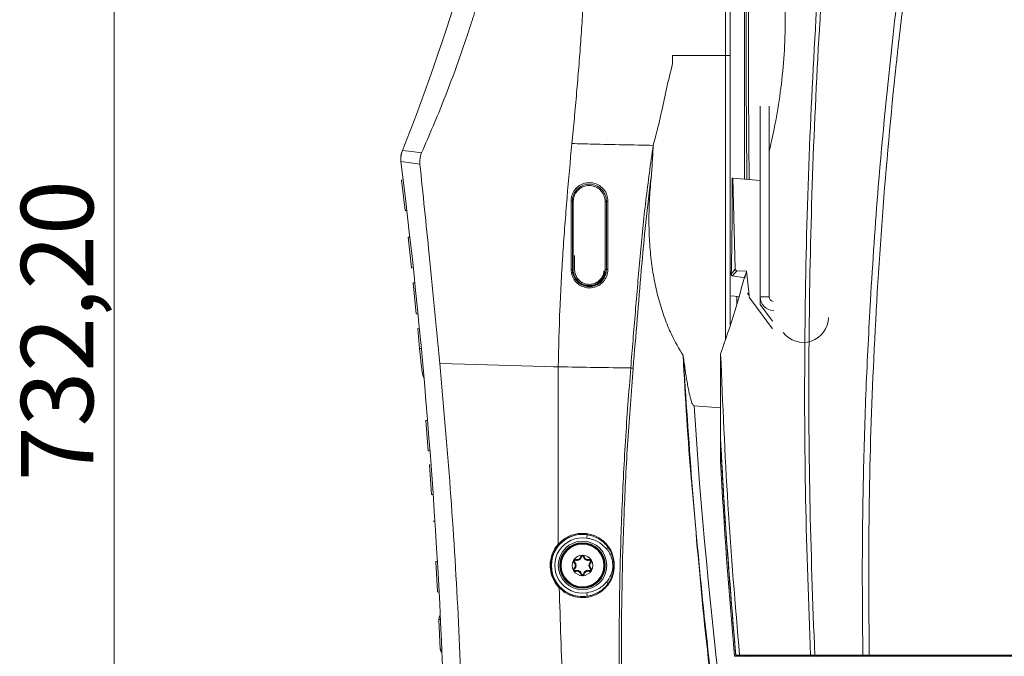
# Model space of a CAD drawing. Units: millimetres. Extents: x 12 to 408, y 5 to 292.
# Drawn here: x 291 to 334, y 168 to 196 of the extents above; entities that cross this region are included whole.
import ezdxf

# ---------------------------------------------------------------- set-up
doc = ezdxf.new("R2010")
doc.units = ezdxf.units.MM
doc.styles.add('SLDTEXTSTYLE0', font='TXT', dxfattribs={"width": 0.605})
doc.dimstyles.new('SLDDIMSTYLE3', dxfattribs={"dimtxt": 3.081982, "dimasz": 3, "dimexe": 0, "dimexo": 0.0625, "dimgap": 0.770496, "dimtad": 1, "dimlfac": 5, "dimrnd": 1e-09, "dimzin": 12, "dimdsep": 46, "dimtxsty": 'SLDTEXTSTYLE0', "dimsah": 1, "dimcen": 0.09, "dimadec": 0, "dimazin": 3, "dimtfac": 1, "dimtofl": 0, "dimtmove": 0, "dimatfit": 3, "dimfxl": 1, "dimfrac": 2, "dimtolj": 1, "dimtzin": 12, "dimarcsym": 0})

# ---------------------------------------------------------------- blocks, each defined once
blk = doc.blocks.new('_D_13')
at = {"color": 7, "linetype": 'Continuous', "lineweight": 0}
for p, q in [((338.499, 257.283), (293.936, 257.283)), ((294.936, 257.283), (294.936, 110.843)), ((314.901, 110.843), (293.936, 110.843))]:
    blk.add_line(p, q, dxfattribs=at)
for points in [[(294.936, 257.283), (294.186, 254.283), (295.686, 254.283)], [(294.936, 110.843), (295.686, 113.843), (294.186, 113.843)]]:
    blk.add_solid(points, dxfattribs=at)
at = {"color": 7, "linetype": 'Continuous', "lineweight": 0, "insert": (290.843, 176.184, 0.02), "char_height": 3.175, "attachment_point": 1, "rotation": 90, "style": 'SLDTEXTSTYLE0'}
blk.add_mtext('732,20', dxfattribs=at)

msp = doc.modelspace()

# ---------------------------------------------------------------- linework, layer by layer
at = {"color": 7, "linetype": 'Continuous', "lineweight": 15}
for p, q in [((321.7876, 194.8834), (321.7876, 210.3797)), ((322.0016, 194.8834), (322.0016, 210.1803)), ((319.4679, 194.8834), (319.4684, 194.5308)), ((322.0015, 194.8834), (321.7876, 194.8834)), ((322.0015, 194.8834), (322.0015, 183.036)), ((323.3096, 189.3896), (323.3096, 192.6577)), ((323.7096, 184.2834), (323.7096, 192.6577)), ((322.1173, 189.494), (322.0865, 189.4967)), ((322.2203, 185.4999), (322.1173, 189.494)), ((323.3096, 189.3896), (322.1173, 189.494)), ((307.5618, 189.4152), (307.621, 189.4204)), ((307.5618, 189.4152), (307.7203, 188.0801)), ((323.3096, 183.9518), (323.3096, 189.3896)), ((315.0896, 188.4834), (315.0045, 188.4895)), ((316.5296, 188.4834), (316.6249, 188.4902)), ((307.7203, 188.0801), (307.7663, 188.0761)), ((307.8536, 186.9095), (307.8919, 186.9129)), ((307.8536, 186.9095), (308.0011, 185.5585)), ((308.0011, 185.5585), (308.0385, 185.5552)), ((315.0896, 185.4834), (315.0057, 185.4869)), ((316.5296, 185.4834), (316.6236, 185.4873)), ((322.0412, 185.2823), (322.2203, 185.4999)), ((322.2865, 185.4306), (322.0994, 185.2033)), ((322.0994, 185.2033), (322.6323, 185.1204)), ((322.2865, 185.4306), (322.7134, 185.4063)), ((322.7134, 185.4063), (322.6323, 185.1204)), ((322.8227, 184.3631), (322.7134, 185.4063)), ((308.0708, 184.8961), (308.1092, 184.8995)), ((308.0708, 184.8961), (308.2092, 183.5318)), ((322.0015, 184.3257), (322.3832, 184.3057)), ((322.0015, 184.3257), (322.3832, 184.3057)), ((322.2823, 183.9488), (322.2808, 184.3111)), ((322.7574, 184.4505), (322.8227, 184.3631)), ((322.8997, 184.1659), (322.8332, 184.2549)), ((323.7096, 184.2834), (323.3096, 184.2834)), ((323.8594, 182.8827), (322.8997, 184.1659)), ((323.8573, 183.2194), (323.3096, 183.9518)), ((308.2092, 183.5318), (308.2571, 183.5276)), ((308.2713, 182.8997), (308.3242, 182.9044)), ((308.3498, 182.0105), (308.2713, 182.8997)), ((319.9354, 181.6772), (319.924, 181.7072)), ((314.4435, 181.2079), (314.2302, 181.214)), ((314.4435, 181.2079), (314.4436, 181.2098)), ((314.4466, 173.4241), (314.4435, 181.2079)), ((321.5687, 179.4039), (320.4093, 179.4935)), ((321.5687, 179.4039), (320.4093, 179.4935)), ((308.6308, 178.849), (308.6726, 178.8527)), ((308.6308, 178.849), (308.7356, 177.5163)), ((308.7356, 177.5163), (308.7737, 177.5129)), ((308.7816, 176.9032), (308.8194, 176.9066)), ((308.7816, 176.9032), (308.8744, 175.6029)), ((308.8744, 175.6029), (308.9176, 175.5991)), ((315.7209, 173.8334), (315.6977, 173.6854)), ((314.4466, 173.4241), (314.4465, 173.4189)), ((316.6328, 173.2779), (316.5629, 173.2168)), ((309.0614, 172.657), (309.1293, 172.663)), ((309.0614, 172.657), (309.1354, 171.321)), ((315.1603, 172.6374), (315.1346, 172.6099)), ((315.2016, 172.7089), (315.2126, 172.7449)), ((315.4683, 172.8629), (315.4317, 172.8714)), ((315.5509, 172.8629), (315.5875, 172.8714)), ((315.8176, 172.7089), (315.8066, 172.7449)), ((315.8589, 172.6374), (315.8846, 172.6099)), ((315.1603, 172.3294), (315.1346, 172.3569)), ((315.2016, 172.2579), (315.2126, 172.2219)), ((315.8176, 172.2579), (315.8066, 172.2219)), ((315.8589, 172.3294), (315.8846, 172.3569)), ((315.4683, 172.1039), (315.4317, 172.0954)), ((315.5509, 172.1039), (315.5875, 172.0954)), ((316.5629, 171.75), (316.6328, 171.6888)), ((309.1354, 171.321), (309.1871, 171.3164)), ((314.4874, 171.5034), (314.4879, 171.498)), ((315.6977, 171.2813), (315.7209, 171.1333)), ((309.2322, 170.2686), (309.1965, 170.1136)), ((309.1965, 170.1136), (309.2387, 170.1164)), ((309.1965, 170.1136), (309.2565, 168.8082)), ((309.2565, 168.8082), (309.2951, 168.8056)), ((309.2565, 168.8082), (309.3007, 168.6755)), ((322.4039, 168.547), (322.4039, 168.5469)), ((322.4513, 168.5014), (322.4507, 168.5014)), ((322.8081, 168.4834), (322.4513, 168.5014)), ((325.719, 168.5014), (325.6288, 168.5004)), ((325.8373, 168.4834), (325.6288, 168.5004)), ((327.7859, 168.5014), (325.719, 168.5014)), ((327.7795, 168.4834), (327.7859, 168.5014)), ((327.8236, 168.5476), (327.8237, 168.5495))]:
    msp.add_line(p, q, dxfattribs=at)
at = {"color": 8, "linetype": 'Continuous', "lineweight": 15}
for p, q in [((322.6201, 194.8834), (322.6201, 200.3168)), ((322.6201, 200.3168), (322.6201, 189.45)), ((321.7876, 182.3981), (321.7876, 194.8834)), ((322.7574, 184.4505), (322.7534, 184.4364)), ((308.3498, 182.0105), (308.4277, 182.0104)), ((308.9465, 174.4236), (309.0263, 174.4236))]:
    msp.add_line(p, q, dxfattribs=at)
at = {"color": 7, "linetype": 'Continuous', "lineweight": 15, "flags": 128}
for points in [[(307.5977, 190.7212), (308.0139, 190.6663), (308.4408, 190.6102)], [(308.3638, 190.1213), (307.9505, 190.1741), (307.5338, 190.2275)], [(315.1016, 188.4741), (315.0909, 188.4747), (315.0812, 188.4757), (315.0728, 188.4772), (315.0662, 188.479), (315.0617, 188.4811), (315.0596, 188.4833), (315.0599, 188.4855), (315.0626, 188.4877)], [(316.5579, 188.4878), (316.5609, 188.4852), (316.5604, 188.4826), (316.5567, 188.48), (316.5498, 188.4778), (316.5403, 188.4759), (316.5289, 188.4747), (316.5163, 188.4741), (316.5033, 188.4741)], [(315.1025, 185.4783), (315.0919, 185.4787), (315.0822, 185.4792), (315.0738, 185.48), (315.0672, 185.481), (315.0627, 185.4821), (315.0605, 185.4833), (315.0607, 185.4845), (315.0634, 185.4856)], [(316.557, 185.4857), (316.5598, 185.4843), (316.5593, 185.4829), (316.5555, 185.4815), (316.5487, 185.4803), (316.5392, 185.4793), (316.5278, 185.4786), (316.5152, 185.4783), (316.5022, 185.4784)], [(314.2302, 181.214), (313.8359, 181.2253), (310.3308, 181.3257), (309.2346, 181.3571)], [(322.2906, 168.5014), (322.363, 168.4978), (322.6519, 168.4834)], [(322.4039, 168.547), (322.4583, 168.5471), (322.6762, 168.5471), (323.5477, 168.5473), (325.5206, 168.5476)], [(325.5604, 168.5013), (323.6526, 168.5014), (322.4513, 168.5014)], [(325.7092, 168.5476), (325.807, 168.5476), (326.1982, 168.5476), (327.8236, 168.5476)]]:
    msp.add_lwpolyline(points, dxfattribs=at)
at = {"color": 7, "linetype": 'Continuous', "lineweight": 15}
for radius in [1.0674, 0.9975, 0.973, 0.95, 0.9427]:
    msp.add_circle((315.5096, 172.4834), radius, dxfattribs=at)
for centre, radius, start, end in [((229.0624, 222.1742), 84.5995, 338.174147, 350.380295), ((41.6853, 157.1495), 267.8985, 355.963644, 7.092526), ((323.9096, 184.2834), 0.6, 180, 270), ((323.9096, 184.2834), 0.2, 180, 262.52862), ((325.2096, 183.3834), 1.1, 216.77986, 0), ((318.0897, 186.4015), 5.2602, 264.97012, 266.10752), ((557.1549, 194.8834), 237.2453, 183.719333, 190.312512), ((556.8938, 189.8828), 235.6743, 183.119027, 185.204394), ((315.5096, 172.4834), 1.3665, 81.10425, 278.89575), ((315.5096, 172.4834), 1.2167, 81.10425, 278.89575), ((316.3943, 173.6631), 0.453, 301.77053, 305.85046), ((315.5096, 172.4834), 0.45, 150, 210), ((315.1892, 172.6684), 0.08, 150, 226.99433), ((315.5096, 172.4834), 0.45, 90, 150), ((315.1892, 172.6684), 0.08, 73.00567, 150), ((315.0166, 172.4834), 0.173, 313.00567, 46.99433), ((315.1892, 172.6684), 0.0424, 73.00567, 226.99433), ((315.0166, 172.4834), 0.2106, 313.00567, 46.99433), ((315.2631, 172.9103), 0.2106, 253.00567, 346.99433), ((315.2631, 172.9103), 0.173, 253.00567, 346.99433), ((315.5096, 172.8534), 0.08, 90, 166.99433), ((315.5096, 172.8534), 0.0424, 13.00567, 166.99433), ((315.5096, 172.4834), 0.45, 30, 90), ((315.5096, 172.8534), 0.08, 13.00567, 90), ((315.7561, 172.9103), 0.2106, 193.00567, 286.99433), ((315.7561, 172.9103), 0.173, 193.00567, 286.99433), ((316.0026, 172.4834), 0.2106, 133.00567, 226.99433), ((315.83, 172.6684), 0.08, 30, 106.99433), ((315.83, 172.6684), 0.0424, 313.00567, 106.99433), ((316.0026, 172.4834), 0.173, 133.00567, 226.99433), ((315.83, 172.6684), 0.08, 313.00567, 30), ((315.5096, 172.4834), 0.45, 330, 30), ((315.1892, 172.2984), 0.08, 133.00567, 210), ((315.5096, 172.4834), 0.45, 210, 270), ((315.1892, 172.2984), 0.08, 210, 286.99433), ((315.1892, 172.2984), 0.0424, 133.00567, 286.99433), ((315.2631, 172.0565), 0.2106, 13.00567, 106.99433), ((315.2631, 172.0565), 0.173, 13.00567, 106.99433), ((315.5096, 172.4834), 0.45, 270, 330), ((315.7561, 172.0565), 0.2106, 73.00567, 166.99433), ((315.7561, 172.0565), 0.173, 73.00567, 166.99433), ((315.83, 172.2984), 0.08, 253.00567, 330), ((315.83, 172.2984), 0.0424, 253.00567, 46.99433), ((315.83, 172.2984), 0.08, 330, 46.99433), ((315.5096, 172.1134), 0.08, 193.00567, 270), ((315.5096, 172.1134), 0.0424, 193.00567, 346.99433), ((315.5096, 172.1134), 0.08, 270, 346.99433), ((316.3943, 171.3037), 0.453, 54.14954, 58.22947), ((325.567, 168.5472), 0.0463, 179.46574, 261.82416), ((325.7777, 168.538), 0.0692, 172.10449, 212.0251), ((328.1783, 168.5379), 0.0778, 172.86836, 208.02489)]:
    msp.add_arc(centre, radius, start, end, dxfattribs=at)
for centre, major_axis, ratio, start_param, end_param in [((323.2395, 194.8834), (0, 15.46), 0.0349208, 1.2109866, 1.930606), ((320.7311, 195.3465), (-0.4667, 17.5924), 0.0723371, 4.10144, 4.3714964), ((322.2893, 185.5007), (-0.0234, 0.0664), 0.9764864, 1.2513035, 2.7549186), ((323.217, 184.4096), (0.1579, 0.3691), 0.9850363, 2.0858554, 2.6236452)]:
    msp.add_ellipse(centre, major_axis=major_axis, ratio=ratio, start_param=start_param, end_param=end_param, dxfattribs=at)
at = {"color": 8, "linetype": 'Continuous', "lineweight": 15}
msp.add_ellipse((323.3395, 194.8834), major_axis=(0, 15.56), ratio=0.0346963, start_param=1.2128053, end_param=1.9287873, dxfattribs=at)
at = {"color": 7, "linetype": 'Continuous', "lineweight": 15}
for points, knots in [([(325.5206, 168.5476), (325.4382, 170.8307), (325.2732, 175.3969), (325.2481, 182.2733), (325.3879, 189.1616), (325.711, 196.0989), (326.2165, 203.0639), (326.9088, 210.0596), (327.7838, 217.0331), (328.7377, 223.2767), (329.6996, 228.7905), (330.3318, 231.9802), (330.648, 233.5756)], [0, 0, 0, 0, 0.10464339, 0.20928667, 0.31445979, 0.41963302, 0.52681496, 0.63399711, 0.74173452, 0.84947232, 0.92471349, 1, 1, 1, 1]), ([(330.8496, 233.7869), (330.5261, 232.1554), (329.8791, 228.8912), (328.9086, 223.3143), (327.9559, 217.0567), (327.0852, 210.0971), (326.3941, 203.0914), (325.8906, 196.1155), (325.5707, 189.1911), (325.4326, 182.3161), (325.4587, 175.4298), (325.6257, 170.8417), (325.7092, 168.5476)], [0, 0, 0, 0, 0.0767559, 0.1535582, 0.2603606, 0.3671626, 0.4745141, 0.5818654, 0.6861356, 0.7904057, 0.8952028, 1, 1, 1, 1]), ([(329.1504, 195.8145), (329.3363, 197.3737), (329.7081, 200.492), (330.3964, 205.1543), (331.1802, 209.8023), (332.0681, 214.429), (333.0551, 219.0277), (334.1438, 223.5985), (335.3252, 228.1443), (336.1961, 231.1475), (336.6316, 232.6492)], [0, 0, 0, 0, 0.1247448, 0.2494898, 0.3745916, 0.4996936, 0.6246004, 0.7495074, 0.8747536, 1, 1, 1, 1]), ([(328.1011, 168.5476), (328.0874, 170.6479), (328.06, 174.8515), (328.2587, 181.2839), (328.6475, 187.8351), (329.0758, 192.5267), (329.4542, 196.0083), (329.8413, 199.296), (330.5457, 204.3412), (331.5629, 210.363), (332.7529, 216.3475), (333.7988, 220.941), (334.4492, 223.5384), (334.6068, 224.1679)], [0, 0, 0, 0, 0.1122712, 0.2246907, 0.3434122, 0.4623082, 0.475891, 0.5302244, 0.6389025, 0.7477115, 0.856388, 0.9651907, 1, 1, 1, 1]), ([(308.4408, 190.6102), (308.61, 190.9979), (308.9486, 191.7739), (309.4434, 192.9818), (309.9348, 194.2772), (310.3526, 195.4728), (310.6976, 196.5346), (310.9771, 197.4482), (311.242, 198.3724), (311.4865, 199.2877), (311.7087, 200.1832), (311.9091, 201.0569), (312.0893, 201.9139), (312.245, 202.73), (312.3762, 203.4958), (312.4849, 204.211), (312.5735, 204.8847), (312.641, 205.5019), (312.6883, 206.0559), (312.7171, 206.5471), (312.7284, 206.9783), (312.7205, 207.4329), (312.6794, 207.8471), (312.6086, 207.9653), (312.5728, 208.025)], [0, 0, 0, 0, 0.05757181, 0.11524595, 0.17413365, 0.23388926, 0.27258581, 0.31153959, 0.35132104, 0.39139508, 0.43009404, 0.46906963, 0.50892393, 0.54908304, 0.58713254, 0.62544793, 0.66459293, 0.70402138, 0.74218369, 0.78060205, 0.81981577, 0.85930028, 0.92890431, 1, 1, 1, 1]), ([(315.7587, 202.2161), (315.7467, 201.8119), (315.7199, 200.908), (315.6603, 199.4124), (315.5852, 197.9436), (315.507, 196.6345), (315.4311, 195.5064), (315.3459, 194.3752), (315.2531, 193.2454), (315.1526, 192.1214), (315.08, 191.3884), (315.0436, 191.0208)], [0, 0, 0, 0, 0.1181998, 0.264352, 0.4117461, 0.5097807, 0.6069885, 0.7047085, 0.802996, 0.9011854, 1, 1, 1, 1]), ([(323.7096, 201.918), (323.7919, 201.624), (324.0072, 200.8553), (324.2328, 199.5128), (324.3905, 197.9741), (324.4311, 196.441), (324.3789, 194.943), (324.2355, 193.4591), (324.0162, 192.0283), (323.8101, 191.1218), (323.7096, 190.6797)], [0, 0, 0, 0, 0.0873898, 0.2285184, 0.369075, 0.4972226, 0.6258039, 0.7539774, 0.8800012, 1, 1, 1, 1]), ([(329.1504, 195.8145), (328.917, 193.5906), (328.5093, 189.7038), (328.2611, 185.804), (328.155, 184.1355)], [0, 0, 0, 0, 0.5721644, 1, 1, 1, 1]), ([(321.7876, 194.8834), (321.3473, 194.8834), (320.5735, 194.8834), (319.8009, 194.8834), (319.4679, 194.8834)], [0, 0, 0, 0, 0.5689655, 1, 1, 1, 1]), ([(319.4684, 194.5308), (319.3763, 194.1621), (319.1915, 193.4226), (319.0352, 192.6861), (318.9568, 192.3168)], [0, 0, 0, 0, 0.4986512, 1, 1, 1, 1]), ([(318.9568, 192.3168), (318.9432, 192.2528), (318.8741, 191.9274), (318.754, 191.4722), (318.6521, 191.0815), (318.6169, 190.9442), (318.6161, 190.941), (318.6158, 190.9398), (318.6157, 190.9396), (318.6157, 190.9396), (318.6157, 190.9396)], [0, 0, 0, 0, 0.13707701, 0.69651573, 0.99274458, 0.99737273, 0.99968681, 0.99997607, 0.99999415, 1, 1, 1, 1]), ([(315.0436, 191.0208), (314.97, 190.232), (314.8226, 188.6505), (314.6426, 186.213), (314.5034, 183.729), (314.4635, 182.0511), (314.4436, 181.2098)], [0, 0, 0, 0, 0.246821, 0.4948196, 0.7466926, 1, 1, 1, 1]), ([(318.6157, 190.9396), (317.727, 190.9576), (316.5328, 190.9817), (315.347, 191.0128), (315.0436, 191.0208)], [0, 0, 0, 0, 0.7441317, 1, 1, 1, 1]), ([(317.6285, 181.1615), (317.6954, 181.9792), (317.8295, 183.6182), (318.0348, 186.0758), (318.274, 188.5301), (318.5016, 190.135), (318.6157, 190.9396)], [0, 0, 0, 0, 0.24720019, 0.49544111, 0.74704576, 1, 1, 1, 1]), ([(318.6157, 190.9396), (318.6157, 190.9396), (318.6157, 190.9396), (318.6157, 190.9396), (318.6157, 190.9395), (318.6157, 190.9394), (318.6157, 190.9387), (318.6155, 190.9358), (318.6149, 190.9244), (318.6124, 190.8789), (318.6026, 190.6971), (318.5832, 190.2659), (318.5534, 189.8773), (318.534, 189.624)], [0, 0, 0, 0, 0.0000034, 0.0000224, 0.0000415, 0.0001176, 0.0004221, 0.0016401, 0.0065119, 0.0259994, 0.1039499, 0.4157809, 1, 1, 1, 1]), ([(307.5977, 190.7212), (307.5648, 190.6129), (307.5156, 190.4508), (307.5293, 190.2832), (307.5338, 190.2275)], [0, 0, 0, 0, 0.6676335, 1, 1, 1, 1]), ([(307.5338, 190.2275), (307.5296, 190.3405), (307.5233, 190.5099), (307.5791, 190.6685), (307.5977, 190.7212)], [0, 0, 0, 0, 0.6676335, 1, 1, 1, 1]), ([(308.4408, 190.6102), (308.4047, 190.5065), (308.3505, 190.3514), (308.3605, 190.1786), (308.3638, 190.1213)], [0, 0, 0, 0, 0.6679612, 1, 1, 1, 1]), ([(309.2346, 181.3571), (309.1584, 182.152), (309.0052, 183.7497), (308.7848, 186.0151), (308.5729, 188.1401), (308.4335, 189.4605), (308.3638, 190.1213)], [0, 0, 0, 0, 0.2698615, 0.5424084, 0.7709881, 1, 1, 1, 1]), ([(318.534, 189.624), (318.45, 188.9364), (318.2818, 187.5586), (318.0874, 185.4473), (317.9109, 183.3095), (317.7921, 181.8729), (317.7326, 181.1534)], [0, 0, 0, 0, 0.2477988, 0.4965383, 0.7478616, 1, 1, 1, 1]), ([(318.534, 189.624), (318.5042, 189.2915), (318.4446, 188.6267), (318.4191, 187.6529), (318.4461, 186.7035), (318.531, 185.7892), (318.6718, 184.9248), (318.8661, 184.1069), (319.1134, 183.3423), (319.4536, 182.5115), (319.7478, 182.0084), (319.924, 181.7072)], [0, 0, 0, 0, 0.10239825, 0.20479241, 0.31005043, 0.41530952, 0.52001521, 0.62472679, 0.73221501, 0.83971192, 1, 1, 1, 1]), ([(316.6249, 188.4902), (316.6166, 188.5785), (316.5997, 188.7584), (316.4634, 189.0014), (316.26, 189.1867), (316.0109, 189.2928), (315.7444, 189.3133), (315.4837, 189.2472), (315.2535, 189.0971), (315.0827, 188.8736), (315.0111, 188.6561), (315.0059, 188.5249), (315.0045, 188.4895)], [0, 0, 0, 0, 0.103875, 0.2115829, 0.3162608, 0.4184299, 0.5202483, 0.6243817, 0.7324928, 0.8444539, 0.9580112, 1, 1, 1, 1]), ([(315.0626, 188.4877), (315.0626, 188.4877), (315.0629, 188.5739), (315.0941, 188.7463), (315.2243, 188.9724), (315.4241, 189.1427), (315.6714, 189.2349), (315.9328, 189.2372), (316.1742, 189.1538), (316.3704, 188.9999), (316.5055, 188.7941), (316.5527, 188.6136), (316.5579, 188.5106), (316.5579, 188.4878), (316.5579, 188.4878)], [0, 0, 0, 0, 0.0000051, 0.1112222, 0.2220156, 0.3349164, 0.4477066, 0.557443, 0.6630791, 0.7654618, 0.8672164, 0.9706074, 0.9999949, 1, 1, 1, 1]), ([(316.5033, 188.4741), (316.5027, 188.4955), (316.5, 188.5922), (316.4547, 188.7622), (316.3282, 188.9562), (316.143, 189.1011), (315.9152, 189.1793), (315.6691, 189.1762), (315.4366, 189.0884), (315.2514, 188.9278), (315.126, 188.7158), (315.1097, 188.5547), (315.1016, 188.4741)], [0, 0, 0, 0, 0.0293869, 0.1327812, 0.2345866, 0.3370844, 0.4429114, 0.5529045, 0.665914, 0.778862, 0.8894033, 1, 1, 1, 1]), ([(315.0045, 188.4895), (315.0048, 187.9918), (315.0051, 187.2449), (315.0055, 186.242), (315.0056, 185.7386), (315.0057, 185.4869)], [0, 0, 0, 0, 0.4995753, 0.749736, 1, 1, 1, 1]), ([(315.0634, 185.4856), (315.0634, 185.4856), (315.0633, 185.9888), (315.0631, 186.7421), (315.0628, 187.7412), (315.0626, 188.2392), (315.0626, 188.4877), (315.0626, 188.4877)], [0, 0, 0, 0, 0.00000395, 0.49941559, 0.74963653, 0.99999605, 1, 1, 1, 1]), ([(315.1016, 188.4741), (315.1017, 188.2258), (315.1019, 187.7294), (315.1022, 186.7323), (315.1024, 185.9797), (315.1025, 185.4783)], [0, 0, 0, 0, 0.2503627, 0.5005835, 1, 1, 1, 1]), ([(316.5022, 185.4784), (316.5023, 185.7299), (316.5024, 186.2328), (316.5027, 187.2338), (316.5031, 187.9782), (316.5033, 188.4741)], [0, 0, 0, 0, 0.2503684, 0.5005927, 1, 1, 1, 1]), ([(316.5579, 188.4878), (316.5579, 188.4878), (316.5577, 187.9923), (316.5575, 187.2446), (316.5572, 186.2417), (316.557, 185.738), (316.557, 185.4857), (316.557, 185.4857)], [0, 0, 0, 0, 0.0000039, 0.4994083, 0.7496322, 0.9999961, 1, 1, 1, 1]), ([(316.6236, 185.4873), (316.6238, 185.9896), (316.624, 186.7434), (316.6245, 187.7431), (316.6248, 188.2412), (316.6249, 188.4902)], [0, 0, 0, 0, 0.4995786, 0.7497381, 1, 1, 1, 1]), ([(316.4512, 185.4285), (316.45, 185.3994), (316.4458, 185.3014), (316.3762, 185.1471), (316.2476, 184.9887), (316.0744, 184.8787), (315.8759, 184.8267), (315.6707, 184.8383), (315.4791, 184.9124), (315.3199, 185.0414), (315.208, 185.2124), (315.1536, 185.4131), (315.1627, 185.6415), (315.1591, 185.8698), (315.1584, 186.0279), (315.1581, 186.0953)], [0, 0, 0, 0, 0.03354994, 0.11296772, 0.19115022, 0.26984377, 0.34871855, 0.42724157, 0.50516061, 0.58243581, 0.65915323, 0.73583537, 0.81720831, 0.92201927, 1, 1, 1, 1]), ([(315.0057, 185.4869), (315.015, 185.3941), (315.0331, 185.2119), (315.1731, 184.9709), (315.3743, 184.7899), (315.6251, 184.6844), (315.8985, 184.6662), (316.1656, 184.7402), (316.3951, 184.9005), (316.5576, 185.1294), (316.6188, 185.3386), (316.6227, 185.4592), (316.6236, 185.4873)], [0, 0, 0, 0, 0.1089351, 0.2138378, 0.3179898, 0.4228273, 0.5295274, 0.6379682, 0.7474546, 0.8572772, 0.9667165, 1, 1, 1, 1]), ([(316.557, 185.4857), (316.557, 185.4857), (316.5572, 185.4017), (316.5287, 185.2328), (316.4049, 185.009), (316.213, 184.8378), (315.9731, 184.7399), (315.7131, 184.7284), (315.4649, 184.8051), (315.2584, 184.9595), (315.1165, 185.1711), (315.0679, 185.3574), (315.0633, 185.4625), (315.0634, 185.4856), (315.0634, 185.4856)], [0, 0, 0, 0, 0.0000051, 0.1074576, 0.2149152, 0.3235772, 0.4332709, 0.5431304, 0.6521984, 0.7597174, 0.8655639, 0.9704427, 0.9999949, 1, 1, 1, 1]), ([(316.5051, 185.3581), (316.4984, 185.3085), (316.4808, 185.1779), (316.3561, 184.9973), (316.1662, 184.8411), (315.9293, 184.759), (315.6792, 184.7608), (315.4446, 184.8465), (315.2538, 185.0043), (315.1279, 185.2134), (315.0911, 185.3827), (315.0898, 185.4722), (315.0896, 185.4834)], [0, 0, 0, 0, 0.07015001, 0.18443343, 0.30027964, 0.4167052, 0.53321001, 0.648642, 0.76236138, 0.87383651, 0.98421317, 1, 1, 1, 1]), ([(315.1025, 185.4783), (315.1031, 185.4568), (315.106, 185.3589), (315.153, 185.1855), (315.2849, 184.9883), (315.4776, 184.8441), (315.7092, 184.7719), (315.9523, 184.7817), (316.1777, 184.8723), (316.3569, 185.0318), (316.4786, 185.2412), (316.4943, 185.3993), (316.5022, 185.4784)], [0, 0, 0, 0, 0.02944247, 0.13385012, 0.23923959, 0.34643985, 0.45540726, 0.56538282, 0.67534602, 0.78435151, 0.89217115, 1, 1, 1, 1]), ([(321.5765, 181.7884), (321.7908, 182.4035), (322.1784, 183.5157), (322.5027, 184.7078), (322.6476, 185.2407)], [0, 0, 0, 0, 0.5530002, 1, 1, 1, 1]), ([(322.0994, 185.2033), (322.0888, 185.207), (322.067, 185.2147), (322.0459, 185.2424), (322.0426, 185.2701), (322.0412, 185.2823)], [0, 0, 0, 0, 0.3466437, 0.7125971, 1, 1, 1, 1]), ([(322.7647, 184.403), (322.7612, 184.4175), (322.7574, 184.433), (322.7574, 184.4495), (322.7574, 184.4505)], [0, 0, 0, 0, 0.9368062, 1, 1, 1, 1]), ([(327.8237, 168.5495), (327.8107, 169.8457), (327.7849, 172.4388), (327.837, 176.3347), (327.9501, 180.2347), (328.0867, 182.835), (328.155, 184.1355)], [0, 0, 0, 0, 0.2496862, 0.4994973, 0.7496855, 1, 1, 1, 1]), ([(308.5306, 180.7354), (308.5266, 180.738), (308.5153, 180.7454), (308.491, 180.8346), (308.4599, 181.0005), (308.429, 181.2346), (308.3913, 181.5725), (308.3664, 181.8353), (308.3498, 182.0105)], [0, 0, 0, 0, 0.0831021, 0.2363381, 0.3883277, 0.5405932, 0.6937771, 1, 1, 1, 1]), ([(319.924, 181.7072), (320.0288, 179.8584), (320.1389, 177.9178), (320.3151, 175.9813), (320.3234, 175.8898)], [0, 0, 0, 0, 0.9527003, 1, 1, 1, 1]), ([(319.9354, 181.6772), (319.9632, 181.4693), (320.0189, 181.0519), (320.1007, 180.5397), (320.1803, 180.1151), (320.2601, 179.7789), (320.3385, 179.5443), (320.3856, 179.5105), (320.4093, 179.4935)], [0, 0, 0, 0, 0.15364552, 0.30834198, 0.46635646, 0.62551971, 0.81180965, 1, 1, 1, 1]), ([(322.3401, 158.8071), (322.052, 160.7722), (321.4758, 164.7037), (320.8165, 170.4874), (320.2892, 176.1468), (320.0534, 179.8333), (319.9354, 181.6772)], [0, 0, 0, 0, 0.2589483, 0.5180608, 0.7589461, 1, 1, 1, 1]), ([(321.5672, 178.1587), (321.5673, 178.3098), (321.5675, 178.6126), (321.5682, 179.1733), (321.5694, 179.8148), (321.5717, 180.6578), (321.5747, 181.3637), (321.5765, 181.7884)], [0, 0, 0, 0, 0.1785286, 0.3579549, 0.5401816, 0.7233703, 1, 1, 1, 1]), ([(321.5765, 181.7884), (321.6687, 179.5797), (321.8532, 175.16), (322.2203, 170.7521), (322.4039, 168.547)], [0, 0, 0, 0, 0.4997401, 1, 1, 1, 1]), ([(309.7977, 140.2393), (309.8952, 141.8222), (310.0901, 144.9885), (310.2724, 149.7481), (310.3728, 154.5147), (310.3827, 159.5353), (310.2871, 164.8067), (310.063, 170.3279), (309.7255, 175.8486), (309.3983, 179.5205), (309.2346, 181.3571)], [0, 0, 0, 0, 0.1156232, 0.2312918, 0.3471087, 0.4629819, 0.5969681, 0.7310601, 0.8654763, 1, 1, 1, 1]), ([(314.4436, 181.2098), (314.9853, 181.2006), (316.0429, 181.1827), (317.1086, 181.1684), (317.6285, 181.1615)], [0, 0, 0, 0, 0.5122188, 1, 1, 1, 1]), ([(317.6767, 155.5105), (317.5243, 157.6361), (317.2192, 161.8907), (317.1051, 167.2296), (317.1323, 171.5093), (317.2237, 174.7283), (317.3795, 177.947), (317.5455, 180.09), (317.6285, 181.1615)], [0, 0, 0, 0, 0.2489369, 0.4982696, 0.6235828, 0.7488954, 0.8744481, 1, 1, 1, 1]), ([(317.7326, 181.1534), (317.6496, 180.0923), (317.4837, 177.9698), (317.2721, 173.7124), (317.1753, 168.3696), (317.3074, 161.9426), (317.6111, 157.6602), (317.7631, 155.5173)], [0, 0, 0, 0, 0.1244027, 0.2488695, 0.4982093, 0.7488994, 1, 1, 1, 1]), ([(321.5672, 178.1587), (321.6113, 177.3195), (321.7797, 174.1118), (322.0464, 170.9105), (322.2433, 168.5469)], [0, 0, 0, 0, 0.2616442, 1, 1, 1, 1]), ([(321.5695, 177.0597), (321.5695, 177.0568), (321.5696, 177.0494), (321.5695, 177.1541), (321.5693, 177.3488), (321.5692, 177.6369), (321.5692, 177.9077), (321.5692, 178.0435)], [0, 0, 0, 0, 0.1359263, 0.3490981, 0.563375, 0.7810967, 1, 1, 1, 1]), ([(322.2439, 168.5031), (322.108, 170.0953), (321.9075, 172.4432), (321.6987, 175.6247), (321.6137, 177.2127), (321.5692, 178.0435)], [0, 0, 0, 0, 0.5011918, 0.73907152, 1, 1, 1, 1]), ([(314.4465, 173.4189), (314.547, 173.5146), (314.7634, 173.7206), (315.1997, 173.8889), (315.6854, 173.9126), (316.1534, 173.768), (316.477, 173.5325), (316.6175, 173.3505), (316.6596, 173.2959)], [0, 0, 0, 0, 0.16276, 0.3502116, 0.5400752, 0.7303224, 0.9191675, 1, 1, 1, 1]), ([(315.7209, 173.8334), (315.7038, 173.8361), (315.5331, 173.8622), (315.2019, 173.8448), (314.7575, 173.6746), (314.5384, 173.4513), (314.4283, 173.3391)], [0, 0, 0, 0, 0.0358758, 0.3589178, 0.6778491, 1, 1, 1, 1]), ([(316.5629, 173.2168), (316.4683, 173.3079), (316.256, 173.5125), (315.9366, 173.6418), (315.7372, 173.6782), (315.6977, 173.6854)], [0, 0, 0, 0, 0.3917491, 0.8795974, 1, 1, 1, 1]), ([(315.7209, 173.8334), (315.7642, 173.8251), (315.982, 173.7831), (316.2759, 173.6399), (316.5166, 173.426), (316.6042, 173.3144), (316.6328, 173.2779)], [0, 0, 0, 0, 0.1214899, 0.6113894, 0.8731124, 1, 1, 1, 1]), ([(314.4879, 171.498), (314.4831, 171.5029), (314.3884, 171.601), (314.2296, 171.8227), (314.0929, 172.2122), (314.077, 172.5754), (314.152, 172.9627), (314.2866, 173.2351), (314.4193, 173.3918), (314.4466, 173.4241)], [0, 0, 0, 0, 0.0101749, 0.2045321, 0.3920878, 0.5798893, 0.6935937, 0.9369018, 1, 1, 1, 1]), ([(314.4283, 173.3391), (314.4138, 173.3211), (314.3884, 173.2896), (314.2835, 173.1424), (314.1776, 172.9221), (314.1098, 172.5706), (314.1247, 172.2243), (314.2375, 171.9059), (314.3649, 171.7009), (314.4389, 171.6144), (314.4655, 171.5833)], [0, 0, 0, 0, 0.03825909, 0.06686779, 0.29607215, 0.41597292, 0.6138587, 0.81186156, 0.93232497, 1, 1, 1, 1]), ([(314.4283, 173.3391), (314.4286, 173.3395), (314.4315, 173.3435), (314.4386, 173.3565), (314.4442, 173.3827), (314.4457, 173.4068), (314.4465, 173.4189)], [0, 0, 0, 0, 0.0200715, 0.2043803, 0.5998439, 1, 1, 1, 1]), ([(316.5629, 171.75), (316.6353, 171.8508), (316.7435, 172.0013), (316.8157, 172.2368), (316.8519, 172.4763), (316.8172, 172.7825), (316.6969, 173.0506), (316.5917, 173.1811), (316.5629, 173.2168)], [0, 0, 0, 0, 0.2310372, 0.3452994, 0.4591645, 0.6850531, 0.9139711, 1, 1, 1, 1]), ([(316.6328, 173.2779), (316.6497, 173.254), (316.7002, 173.1819), (316.7683, 173.0511), (316.8289, 172.885), (316.867, 172.7124), (316.8837, 172.5364), (316.8795, 172.3597), (316.8544, 172.1847), (316.8065, 172.0124), (316.7359, 171.8435), (316.6675, 171.7408), (316.6328, 171.6888)], [0, 0, 0, 0, 0.0520204, 0.1562586, 0.2604645, 0.364645, 0.4688037, 0.5729529, 0.6771127, 0.7812948, 0.8894407, 1, 1, 1, 1]), ([(316.6596, 173.2959), (316.6709, 173.2793), (316.7622, 173.1448), (316.8856, 172.835), (316.9157, 172.3884), (316.84, 171.9782), (316.7151, 171.7654), (316.6596, 171.6709)], [0, 0, 0, 0, 0.0352515, 0.2849759, 0.5702741, 0.8090135, 1, 1, 1, 1]), ([(315.6977, 171.2813), (315.8253, 171.3112), (316.1086, 171.3777), (316.3948, 171.5695), (316.5331, 171.718), (316.5629, 171.75)], [0, 0, 0, 0, 0.391005, 0.8689538, 1, 1, 1, 1]), ([(314.4874, 171.5034), (314.4861, 171.5156), (314.4835, 171.5399), (314.4767, 171.5661), (314.4689, 171.5789), (314.4658, 171.5829), (314.4655, 171.5833)], [0, 0, 0, 0, 0.4005707, 0.7962186, 0.9799749, 1, 1, 1, 1]), ([(314.4655, 171.5833), (314.5566, 171.4947), (314.7606, 171.2966), (315.1746, 171.1279), (315.5161, 171.1032), (315.695, 171.1295), (315.7209, 171.1333)], [0, 0, 0, 0, 0.272064, 0.6089614, 0.9433064, 1, 1, 1, 1]), ([(316.6596, 171.6709), (316.607, 171.604), (316.4568, 171.4134), (316.1183, 171.1831), (315.6553, 171.0513), (315.1715, 171.0838), (314.7668, 171.2503), (314.5672, 171.4311), (314.4874, 171.5034)], [0, 0, 0, 0, 0.1020915, 0.2911201, 0.4822066, 0.675531, 0.8703404, 1, 1, 1, 1]), ([(318.179, 135.638), (317.9249, 137.0887), (317.4167, 139.9901), (316.7561, 144.3612), (316.171, 148.7449), (315.5713, 153.9975), (315.024, 160.1245), (314.6515, 166.2474), (314.5333, 170.0417), (314.4879, 171.498)], [0, 0, 0, 0, 0.1224538, 0.2449075, 0.3675308, 0.490154, 0.6844291, 0.8788819, 1, 1, 1, 1]), ([(316.6328, 171.6888), (316.6038, 171.6519), (316.4672, 171.4783), (316.2116, 171.2898), (315.9161, 171.1722), (315.7753, 171.1442), (315.7209, 171.1333)], [0, 0, 0, 0, 0.1288816, 0.6050951, 0.8472314, 1, 1, 1, 1]), ([(322.2439, 168.5031), (322.2087, 168.5044), (322.1735, 168.5056), (322.1911, 168.505), (322.1911, 168.505)], [0, 0, 0, 0, 0.9998061, 1, 1, 1, 1]), ([(322.2433, 168.5469), (322.2685, 168.5469), (322.3025, 168.5469), (322.3635, 168.5469), (322.391, 168.5469), (322.4039, 168.5469)], [0, 0, 0, 0, 0.601569, 0.8129497, 1, 1, 1, 1]), ([(322.2906, 168.5014), (322.285, 168.5023), (322.2739, 168.5039), (322.2593, 168.5133), (322.2486, 168.5265), (322.2443, 168.5386), (322.2435, 168.5455), (322.2433, 168.5469)], [0, 0, 0, 0, 0.2358788, 0.4717582, 0.7076176, 0.9434385, 1, 1, 1, 1]), ([(322.2903, 168.5015), (322.2897, 168.5015), (322.2814, 168.5018), (322.2675, 168.5023), (322.252, 168.5029), (322.245, 168.5031), (322.2442, 168.5031), (322.2439, 168.5031)], [0, 0, 0, 0, 0.0198628, 0.3033019, 0.5856778, 0.8659036, 1, 1, 1, 1]), ([(322.4507, 168.5014), (322.438, 168.5014), (322.4107, 168.5014), (322.3498, 168.5014), (322.3158, 168.5014), (322.2906, 168.5014)], [0, 0, 0, 0, 0.1854004, 0.3972485, 1, 1, 1, 1]), ([(322.4039, 168.5469), (322.4049, 168.5414), (322.4069, 168.5306), (322.4163, 168.5167), (322.4294, 168.5065), (322.4415, 168.5022), (322.4489, 168.5016), (322.4507, 168.5014)], [0, 0, 0, 0, 0.2269775, 0.4537926, 0.6849981, 0.9244453, 1, 1, 1, 1]), ([(325.5206, 168.5476), (325.5414, 168.5474), (325.5655, 168.547), (325.5973, 168.5464), (325.6018, 168.5463)], [0, 0, 0, 0, 0.8571724, 1, 1, 1, 1]), ([(325.6288, 168.5004), (325.6248, 168.5005), (325.598, 168.5011), (325.5776, 168.5012), (325.5604, 168.5013)], [0, 0, 0, 0, 0.1511744, 1, 1, 1, 1]), ([(325.6018, 168.5463), (325.6019, 168.5463), (325.634, 168.5469), (325.6716, 168.5473), (325.7092, 168.5476)], [0, 0, 0, 0, 0.0022799, 1, 1, 1, 1]), ([(325.6018, 168.5463), (325.6019, 168.5452), (325.6023, 168.538), (325.6048, 168.5256), (325.611, 168.5121), (325.6193, 168.5028), (325.6256, 168.5012), (325.6288, 168.5004)], [0, 0, 0, 0, 0.04914669, 0.29947272, 0.53299864, 0.76649881, 1, 1, 1, 1]), ([(327.8068, 168.5022), (327.8042, 168.5021), (327.7999, 168.5019), (327.7945, 168.5018), (327.791, 168.5016), (327.7888, 168.5015), (327.7873, 168.5015), (327.7864, 168.5014), (327.786, 168.5014), (327.7859, 168.5014), (327.7859, 168.5014)], [0, 0, 0, 0, 0.3466647, 0.5750601, 0.7257656, 0.8255544, 0.8920884, 0.9589985, 0.9839274, 1, 1, 1, 1]), ([(327.8236, 168.5476), (327.8235, 168.5449), (327.8231, 168.5365), (327.8216, 168.5234), (327.819, 168.5114), (327.8163, 168.5052), (327.8131, 168.503), (327.8101, 168.5023), (327.8079, 168.5022), (327.8068, 168.5022)], [0, 0, 0, 0, 0.1093007, 0.3487789, 0.5840603, 0.8060876, 0.9015877, 0.9507837, 1, 1, 1, 1]), ([(328.1096, 168.5014), (328.0563, 168.5012), (327.9524, 168.5008), (327.8519, 168.5015), (327.8076, 168.5021), (327.8068, 168.5022)], [0, 0, 0, 0, 0.5096379, 0.9916277, 1, 1, 1, 1]), ([(327.8237, 168.5495), (327.8676, 168.5487), (327.9554, 168.547), (328.0525, 168.5474), (328.1011, 168.5476)], [0, 0, 0, 0, 0.49965774, 1, 1, 1, 1]), ([(328.1011, 168.5476), (328.513, 168.5475), (329.2835, 168.5475), (330.3791, 168.5474), (331.3949, 168.5474), (332.3737, 168.5474), (333.3165, 168.5474), (334.2177, 168.5473), (334.7684, 168.5473), (335.0438, 168.5473)], [0, 0, 0, 0, 0.158589, 0.2967024, 0.4348153, 0.5740087, 0.7132001, 0.8566018, 1, 1, 1, 1]), ([(335.0774, 168.5014), (334.8021, 168.5014), (334.2494, 168.5014), (333.346, 168.5014), (332.3988, 168.5014), (331.4176, 168.5014), (330.397, 168.5014), (329.2974, 168.5014), (328.523, 168.5014), (328.1096, 168.5014)], [0, 0, 0, 0, 0.1428465, 0.2868148, 0.4255101, 0.5651982, 0.7028297, 0.8414164, 1, 1, 1, 1])]:
    msp.add_open_spline(points, degree=3, knots=knots, dxfattribs=at)
at = {"color": 8, "linetype": 'Continuous', "lineweight": 15}
msp.add_open_spline([(320.3234, 175.8898), (320.4744, 174.1342), (320.7954, 170.4), (321.4499, 164.7005), (322.0216, 160.7682), (322.3076, 158.8014)], degree=3, knots=[0, 0, 0, 0, 0.3072272, 0.6535023, 1, 1, 1, 1], dxfattribs=at)

# ---------------------------------------------------------------- dimensions: what is measured, and where the dimension line sits
at = {"color": 7, "linetype": 'Continuous', "lineweight": 0}
dim = msp.add_linear_dim(base=(294.9356, 110.8434), p1=(339.4985, 257.2828), p2=(315.901, 110.8434), angle=90, dimstyle='SLDDIMSTYLE3', dxfattribs=at)
dim.commit()
dim.dimension.update_dxf_attribs({"geometry": '_D_13', "text_midpoint": (294.9356, 184.0631), "dimtype": 160})

doc.saveas('drawing.dxf')
